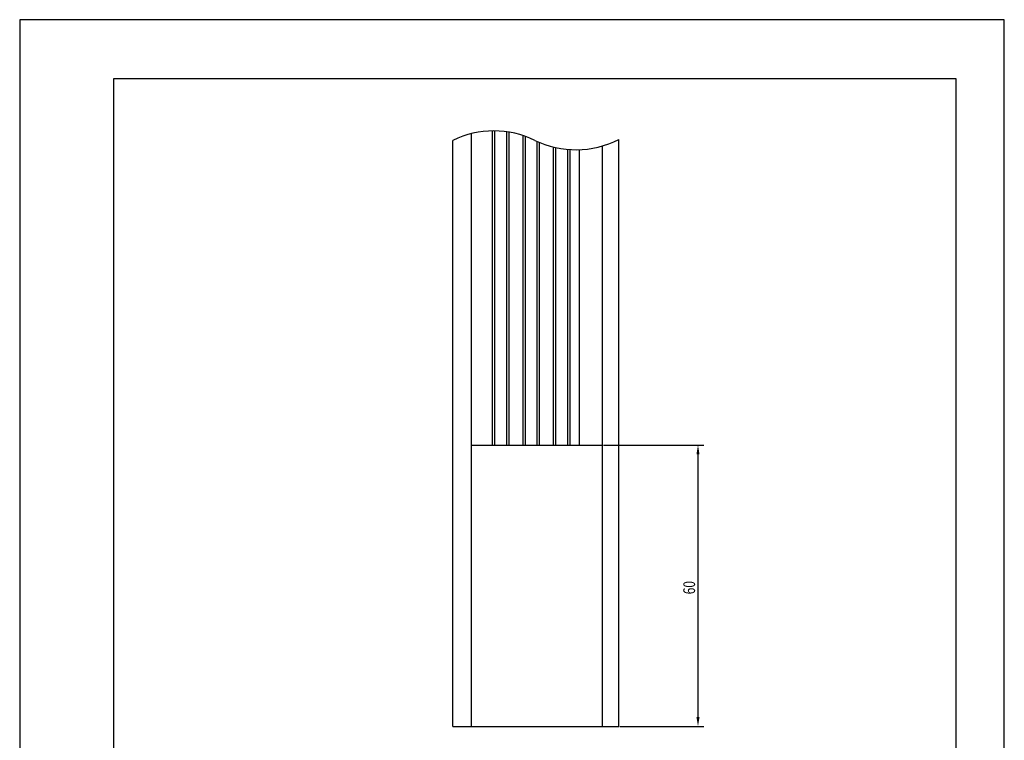
# Model space of a CAD drawing. Extents: x 0 to 210, y 0 to 297.
# Drawn here: x 0 to 210, y 143 to 297 of the extents above; entities that cross this region are included whole.
import ezdxf

# ---------------------------------------------------------------- set-up
doc = ezdxf.new("R2010")
doc.units = 0
doc.header["$LTSCALE"] = 0.4
doc.layers.get('0').update_dxf_attribs({"linetype": 'CONTINUOUS'})
doc.layers.get('DEFPOINTS').update_dxf_attribs({"linetype": 'CONTINUOUS'})
for name, color, linetype in [('DIMS', 1, 'CONTINUOUS'), ('MODEL', 7, 'CONTINUOUS'), ('TITLE', 7, 'CONTINUOUS')]:
    doc.layers.add(name, color=color, linetype=linetype)
doc.styles.add('DIMS', font='romans.shx', dxfattribs={"width": 0.75, "bigfont": 'bigfont.shx'})

# ---------------------------------------------------------------- blocks, each defined once
blk = doc.blocks.new('*U28')
at = {"layer": 'DIMS', "color": 7, "style": 'DIMS', "width": 0.75}
blk.add_text('60', height=2.5, rotation=90, dxfattribs=at).set_placement((144.04, 174.43))

msp = doc.modelspace()

# ---------------------------------------------------------------- linework, layer by layer
at = {"layer": 'DEFPOINTS'}
for p, q in [((210, 297), (0, 297)), ((0, 297), (0, 0)), ((210, 0), (210, 297))]:
    msp.add_line(p, q, dxfattribs=at)
at = {"layer": 'DIMS'}
for p, q in [((124.5, 206.26), (145.92, 206.26)), ((144.67, 204.26), (144.67, 148.26)), ((128, 146.26), (145.92, 146.26))]:
    msp.add_line(p, q, dxfattribs=at)
for points in [[(144.34, 204.26), (145, 204.26), (144.67, 206.26)], [(144.34, 148.26), (145, 148.26), (144.67, 146.26)]]:
    msp.add_solid(points, dxfattribs=at)
at = {"layer": 'MODEL'}
for p, q in [((100.87, 206.26), (100.87, 273.26)), ((101.37, 206.26), (101.37, 273.26)), ((103.88, 206.26), (103.88, 273.07)), ((92.38, 146.26), (92.38, 271.26)), ((96.38, 146.26), (96.38, 272.69)), ((104.38, 206.26), (104.38, 273)), ((107.37, 206.26), (107.37, 272.27)), ((107.87, 206.26), (107.87, 272.1)), ((110.38, 206.26), (110.38, 271.03)), ((127.77, 146.26), (127.77, 271.46)), ((110.88, 206.26), (110.88, 270.81)), ((113.87, 206.26), (113.87, 269.83)), ((114.37, 206.26), (114.37, 269.71)), ((116.88, 206.26), (116.88, 269.34)), ((117.38, 206.26), (117.38, 269.3)), ((119.37, 206.26), (119.37, 269.27)), ((124.27, 146.26), (124.27, 269.96)), ((96.38, 206.26), (124.27, 206.26)), ((92.38, 146.26), (127.77, 146.26))]:
    msp.add_line(p, q, dxfattribs=at)
for centre, start, end in [((101.12, 253.12), 64.25, 115.75), ((118.62, 289.4), 244.25, 297.0203)]:
    msp.add_arc(centre, 20.14, start, end, dxfattribs=at)
at = {"layer": 'TITLE'}
for p, q in [((199.75, 284.37), (20, 284.37)), ((20, 284.37), (20, 12.62)), ((199.75, 12.62), (199.75, 284.37))]:
    msp.add_line(p, q, dxfattribs=at)

# ---------------------------------------------------------------- block references
msp.add_blockref('*U28', (0, 0))

doc.saveas('drawing.dxf')
